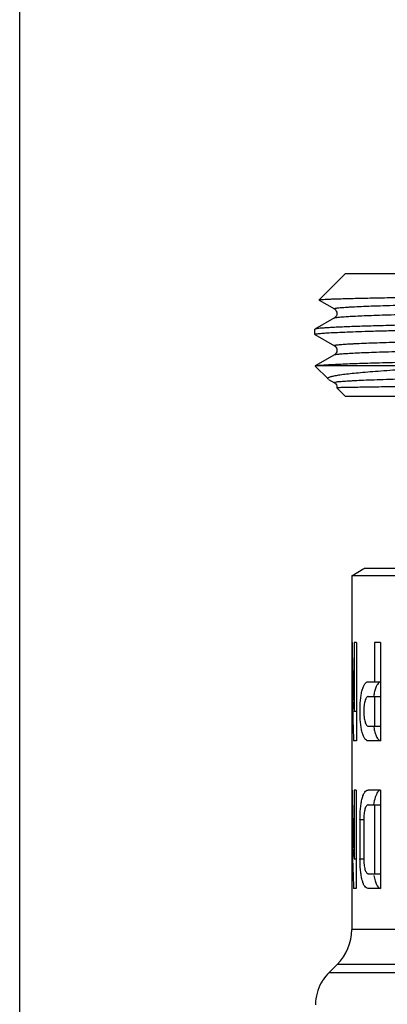
# Model space of a CAD drawing. Units: millimetres. Extents: x 0 to 297, y 0 to 210.
# Drawn here: x 0 to 15, y 103 to 143 of the extents above; entities that cross this region are included whole.
import ezdxf

# ---------------------------------------------------------------- set-up
doc = ezdxf.new("R2010")
doc.units = ezdxf.units.MM
doc.header["$LTSCALE"] = 16.335
doc.layers.get('0').update_dxf_attribs({"linetype": 'CONTINUOUS'})
doc.layers.add('A_STD', color=7, linetype='CONTINUOUS')

msp = doc.modelspace()

# ---------------------------------------------------------------- linework, layer by layer
at = {"color": 7, "linetype": 'Continuous'}
for p, q in [((0, 0), (0, 210)), ((12.156, 131.542), (12.155, 131.546)), ((12.156, 131.542), (12.778, 131.182)), ((12.778, 130.815), (11.988, 130.358)), ((11.988, 130.358), (11.982, 130.352)), ((11.988, 130.139), (11.982, 130.145)), ((11.988, 130.139), (12.778, 129.682)), ((12.778, 129.315), (11.998, 128.864)), ((11.998, 128.864), (11.996, 128.86)), ((12.044, 128.874), (11.998, 128.864)), ((18.338, 128.874), (12.044, 128.874)), ((12.545, 128.317), (12.523, 128.333)), ((12.545, 128.317), (12.778, 128.182)), ((12.881, 127.975), (12.881, 127.975)), ((13.482, 120.335), (13.982, 120.624)), ((17.422, 120.624), (13.983, 120.624)), ((13.482, 120.335), (13.482, 117.624)), ((17.397, 120.335), (13.482, 120.335)), ((13.497, 117.624), (13.482, 117.624)), ((13.485, 117.624), (13.485, 113.624)), ((13.584, 117.624), (13.584, 114.828)), ((13.672, 117.624), (13.584, 117.624)), ((13.672, 117.624), (13.672, 113.624)), ((14.405, 117.624), (14.405, 116.024)), ((14.656, 117.624), (14.405, 117.624)), ((14.656, 117.624), (14.656, 113.624)), ((13.487, 116.646), (13.487, 113.624)), ((13.487, 116.646), (13.519, 116.646)), ((14.154, 116.024), (14.656, 116.024)), ((14.154, 115.424), (14.656, 115.424)), ((14.405, 115.424), (14.405, 114.224)), ((13.584, 114.828), (13.672, 114.828)), ((14.154, 114.224), (14.656, 114.224)), ((13.482, 113.624), (13.482, 111.624)), ((13.487, 113.624), (13.482, 113.624)), ((13.672, 113.624), (13.561, 113.624)), ((14.656, 113.624), (14.154, 113.624)), ((13.497, 111.624), (13.482, 111.624)), ((13.485, 111.624), (13.485, 107.624)), ((13.584, 111.624), (13.584, 108.828)), ((13.671, 111.624), (13.584, 111.624)), ((13.671, 111.624), (13.671, 107.624)), ((14.654, 111.624), (14.152, 111.624)), ((14.654, 111.624), (14.654, 107.624)), ((14.152, 111.024), (14.654, 111.024)), ((14.403, 111.024), (14.403, 108.224)), ((13.487, 110.646), (13.487, 107.624)), ((13.487, 110.646), (13.519, 110.646)), ((13.82, 110.424), (13.82, 108.824)), ((13.971, 110.424), (13.971, 108.824)), ((13.584, 108.828), (13.671, 108.828)), ((14.152, 108.224), (14.654, 108.224)), ((13.482, 107.624), (13.482, 105.952)), ((13.487, 107.624), (13.482, 107.624)), ((13.671, 107.624), (13.56, 107.624)), ((14.654, 107.624), (14.152, 107.624)), ((12.897, 104.538), (12.568, 104.209))]:
    msp.add_line(p, q, dxfattribs=at)
at = {"color": 9, "linetype": 'Continuous'}
for p, q in [((13.82, 110.424), (13.971, 110.424)), ((13.82, 108.824), (13.971, 108.824)), ((18.476, 105.952), (13.482, 105.952)), ((18.107, 104.538), (12.897, 104.538)), ((12.568, 104.209), (18.026, 104.209))]:
    msp.add_line(p, q, dxfattribs=at)
at = {"color": 7, "linetype": 'Continuous'}
for points in [[(12.778, 131.182), (12.781, 131.181), (12.796, 131.171), (12.814, 131.155), (12.835, 131.132), (12.858, 131.096), (12.876, 131.049), (12.882, 130.999), (12.877, 130.951), (12.86, 130.905), (12.838, 130.869), (12.818, 130.845), (12.8, 130.83), (12.785, 130.819), (12.778, 130.815)], [(12.778, 129.682), (12.783, 129.679), (12.8, 129.668), (12.819, 129.65), (12.841, 129.625), (12.863, 129.587), (12.878, 129.539), (12.882, 129.49), (12.874, 129.442), (12.857, 129.398), (12.835, 129.364), (12.814, 129.342), (12.798, 129.328), (12.783, 129.318), (12.778, 129.315)], [(12.778, 128.182), (12.781, 128.181), (12.797, 128.17), (12.815, 128.154), (12.837, 128.13), (12.859, 128.094), (12.876, 128.047), (12.882, 127.998), (12.881, 127.975)]]:
    msp.add_lwpolyline(points, dxfattribs=at)
msp.add_circle((26.982, 91.624), 13.25, dxfattribs=at)
for centre, radius, start, end in [((17.043, 114.609), 2.697, 188.2287, 190.3663), ((11.482, 105.952), 2, 315, 360), ((13.982, 102.795), 2, 135, 146.2634)]:
    msp.add_arc(centre, radius, start, end, dxfattribs=at)
for centre, start_param, end_param in [((26.982, 119.374), -4.665176, -4.589523), ((26.982, 117.62), -4.686125, -4.604437), ((26.982, 113.362), -4.665511, -4.58986), ((26.982, 111.607), -4.68646, -4.604774)]:
    msp.add_ellipse(centre, major_axis=(0, 37.091), ratio=0.36397, start_param=start_param, end_param=end_param, dxfattribs=at)
for points, knots in [([(12.155, 131.546), (12.157, 131.548), (12.166, 131.55), (12.182, 131.554), (12.208, 131.557), (12.243, 131.561), (12.286, 131.565), (12.361, 131.57), (12.476, 131.576), (12.641, 131.583), (12.839, 131.591), (13.071, 131.598), (13.336, 131.605), (13.633, 131.613), (14.093, 131.623), (14.743, 131.636), (15.608, 131.65), (16.582, 131.665), (17.655, 131.68), (18.817, 131.694), (20.057, 131.709), (21.83, 131.729), (24.146, 131.754), (26.025, 131.774), (26.982, 131.783)], [0, 0, 0, 0, 0.000601, 0.001768, 0.003519, 0.005856, 0.008779, 0.012288, 0.021057, 0.032151, 0.045545, 0.061203, 0.079091, 0.099173, 0.1214, 0.172064, 0.230617, 0.296494, 0.369078, 0.447671, 0.531531, 0.619835, 0.806352, 1, 1, 1, 1]), ([(26.982, 130.727), (26.024, 130.712), (24.142, 130.682), (21.823, 130.643), (20.047, 130.612), (18.804, 130.589), (17.636, 130.567), (16.555, 130.544), (15.572, 130.521), (14.694, 130.498), (13.93, 130.476), (13.369, 130.456), (12.982, 130.44), (12.74, 130.428), (12.532, 130.417), (12.357, 130.406), (12.216, 130.395), (12.109, 130.383), (12.041, 130.374), (12.005, 130.365), (11.993, 130.361), (11.988, 130.358)], [0, 0, 0, 0, 0.191698, 0.376304, 0.463776, 0.54695, 0.625032, 0.697305, 0.763095, 0.821802, 0.87287, 0.915834, 0.934148, 0.950289, 0.964225, 0.975927, 0.985365, 0.99252, 0.997387, 0.99897, 1, 1, 1, 1]), ([(11.982, 130.145), (11.982, 130.149), (11.998, 130.157), (12.024, 130.163), (12.072, 130.172), (12.137, 130.18), (12.22, 130.188), (12.322, 130.196), (12.441, 130.205), (12.637, 130.216), (12.925, 130.231), (13.323, 130.247), (13.788, 130.264), (14.319, 130.281), (14.913, 130.297), (15.566, 130.314), (16.276, 130.331), (17.325, 130.354), (18.75, 130.382), (19.919, 130.403), (20.531, 130.414)], [0, 0, 0, 0, 0.001462, 0.004859, 0.010366, 0.018011, 0.027789, 0.039694, 0.053712, 0.069832, 0.108304, 0.154907, 0.209423, 0.271586, 0.341078, 0.41757, 0.500674, 0.589978, 0.785408, 1, 1, 1, 1]), ([(12.162, 128.889), (12.287, 128.902), (12.607, 128.922), (13.184, 128.949), (13.955, 128.977), (14.908, 129.004), (16.031, 129.032), (17.819, 129.071), (20.341, 129.118), (23.611, 129.173), (27.069, 129.228), (30.522, 129.283), (32.801, 129.322), (33.907, 129.341)], [0, 0, 0, 0, 0.0174, 0.044097, 0.079717, 0.123775, 0.17565, 0.234615, 0.37043, 0.523633, 0.685662, 0.847465, 1, 1, 1, 1]), ([(12.044, 128.874), (12.052, 128.875), (12.091, 128.881), (12.13, 128.886), (12.162, 128.889)], [0, 0, 0, 0, 0.201867, 1, 1, 1, 1]), ([(12.523, 128.333), (12.518, 128.338), (12.51, 128.349), (12.514, 128.371), (12.534, 128.388), (12.565, 128.404), (12.608, 128.421), (12.665, 128.438), (12.735, 128.455), (12.853, 128.479), (13.034, 128.508), (13.289, 128.541), (13.595, 128.575), (13.949, 128.608), (14.351, 128.641), (14.799, 128.675), (15.291, 128.708), (16.031, 128.754), (17.051, 128.811), (17.893, 128.852), (18.338, 128.874)], [0, 0, 0, 0, 0.003403, 0.006358, 0.01038, 0.016199, 0.024055, 0.03404, 0.046187, 0.060504, 0.095627, 0.139339, 0.191514, 0.251944, 0.320394, 0.396625, 0.480361, 0.571298, 0.773506, 1, 1, 1, 1]), ([(20.059, 128.07), (19.538, 128.064), (18.548, 128.053), (17.343, 128.039), (16.46, 128.029), (15.865, 128.022), (15.318, 128.015), (14.823, 128.009), (14.38, 128.003), (13.993, 127.997), (13.705, 127.993), (13.504, 127.99), (13.375, 127.987), (13.261, 127.985), (13.162, 127.983), (13.078, 127.982), (13.009, 127.98), (12.961, 127.979), (12.93, 127.978), (12.913, 127.977), (12.9, 127.976), (12.89, 127.976), (12.885, 127.975), (12.881, 127.976), (12.881, 127.975)], [0, 0, 0, 0, 0.217408, 0.414047, 0.503519, 0.586561, 0.662815, 0.73195, 0.793667, 0.847698, 0.89381, 0.913833, 0.931806, 0.947709, 0.961525, 0.973241, 0.982845, 0.990327, 0.993271, 0.995682, 0.99756, 0.998905, 0.999717, 1, 1, 1, 1]), ([(14.154, 113.624), (14.129, 113.624), (14.072, 113.643), (14.005, 113.716), (13.95, 113.827), (13.903, 113.975), (13.867, 114.155), (13.84, 114.362), (13.824, 114.588), (13.819, 114.824), (13.824, 115.059), (13.84, 115.285), (13.867, 115.492), (13.903, 115.672), (13.95, 115.82), (14.005, 115.931), (14.072, 116.005), (14.129, 116.024), (14.154, 116.024)], [0, 0, 0, 0, 0.028844, 0.064336, 0.110996, 0.170087, 0.240868, 0.321395, 0.408893, 0.499996, 0.5911, 0.6786, 0.759128, 0.829908, 0.889001, 0.935663, 0.971156, 1, 1, 1, 1]), ([(14.596, 115.996), (14.568, 115.976), (14.513, 115.912), (14.454, 115.785), (14.406, 115.618), (14.384, 115.492), (14.374, 115.424)], [0, 0, 0, 0, 0.167823, 0.389057, 0.668221, 1, 1, 1, 1]), ([(14.154, 115.424), (14.141, 115.424), (14.112, 115.414), (14.077, 115.377), (14.047, 115.322), (14.021, 115.249), (14, 115.158), (13.978, 115.015), (13.968, 114.824), (13.978, 114.632), (14, 114.489), (14.021, 114.399), (14.047, 114.325), (14.077, 114.27), (14.112, 114.233), (14.141, 114.224), (14.154, 114.224)], [0, 0, 0, 0, 0.029058, 0.065139, 0.112254, 0.171445, 0.242066, 0.322263, 0.499987, 0.677716, 0.757914, 0.828536, 0.88773, 0.934855, 0.970941, 1, 1, 1, 1]), ([(14.39, 114.124), (14.402, 114.061), (14.427, 113.946), (14.467, 113.836), (14.49, 113.788)], [0, 0, 0, 0, 0.549942, 1, 1, 1, 1]), ([(14.49, 113.788), (14.501, 113.766), (14.524, 113.726), (14.573, 113.664), (14.622, 113.632), (14.655, 113.626)], [0, 0, 0, 0, 0.310469, 0.575201, 1, 1, 1, 1]), ([(13.82, 110.424), (13.82, 110.503), (13.823, 110.659), (13.839, 110.885), (13.866, 111.092), (13.902, 111.272), (13.948, 111.42), (14.004, 111.531), (14.071, 111.605), (14.127, 111.624), (14.152, 111.624)], [0, 0, 0, 0, 0.182229, 0.357269, 0.518342, 0.659921, 0.778089, 0.871414, 0.94234, 1, 1, 1, 1]), ([(14.535, 111.536), (14.515, 111.509), (14.478, 111.442), (14.415, 111.272), (14.388, 111.127), (14.373, 111.024)], [0, 0, 0, 0, 0.18862, 0.419329, 1, 1, 1, 1]), ([(14.654, 111.621), (14.645, 111.619), (14.608, 111.609), (14.577, 111.584), (14.557, 111.562)], [0, 0, 0, 0, 0.230046, 1, 1, 1, 1]), ([(14.152, 111.024), (14.14, 111.024), (14.111, 111.014), (14.076, 110.977), (14.046, 110.922), (14.02, 110.848), (13.999, 110.758), (13.977, 110.615), (13.971, 110.502), (13.971, 110.424)], [0, 0, 0, 0, 0.058096, 0.130226, 0.224424, 0.342866, 0.484076, 0.644468, 1, 1, 1, 1]), ([(14.152, 107.624), (14.127, 107.624), (14.071, 107.643), (14.004, 107.716), (13.948, 107.827), (13.902, 107.975), (13.866, 108.155), (13.839, 108.362), (13.823, 108.588), (13.82, 108.744), (13.82, 108.824)], [0, 0, 0, 0, 0.057661, 0.128589, 0.221916, 0.340086, 0.481667, 0.642739, 0.817774, 1, 1, 1, 1]), ([(13.971, 108.824), (13.971, 108.745), (13.977, 108.632), (13.999, 108.489), (14.02, 108.399), (14.046, 108.325), (14.076, 108.27), (14.111, 108.233), (14.14, 108.224), (14.152, 108.224)], [0, 0, 0, 0, 0.355508, 0.515893, 0.657107, 0.775554, 0.869762, 0.941901, 1, 1, 1, 1]), ([(14.385, 108.147), (14.397, 108.076), (14.418, 107.977), (14.459, 107.854), (14.51, 107.736), (14.582, 107.64), (14.654, 107.626)], [0, 0, 0, 0, 0.353008, 0.503963, 0.636801, 1, 1, 1, 1])]:
    msp.add_open_spline(points, degree=3, knots=knots, dxfattribs=at)
at = {"color": 9, "linetype": 'Continuous'}
for points, knots in [([(12.778, 131.182), (12.752, 131.197), (12.87, 131.218), (12.927, 131.224), (13.016, 131.234), (13.113, 131.242), (13.231, 131.25), (13.365, 131.258), (13.577, 131.27), (13.884, 131.285), (14.3, 131.301), (14.78, 131.318), (15.32, 131.335), (16.154, 131.358), (17.325, 131.386), (18.868, 131.419), (19.957, 131.441), (20.529, 131.452)], [0, 0, 0, 0, 0.011564, 0.01998, 0.030637, 0.043525, 0.058626, 0.075923, 0.095395, 0.140787, 0.194576, 0.256487, 0.32623, 0.40345, 0.578755, 0.778926, 1, 1, 1, 1]), ([(12.778, 130.815), (12.785, 130.819), (12.804, 130.824), (12.839, 130.832), (12.89, 130.839), (12.986, 130.85), (13.142, 130.863), (13.373, 130.878), (13.661, 130.893), (14.004, 130.908), (14.401, 130.924), (14.851, 130.939), (15.35, 130.954), (16.112, 130.976), (17.172, 131.002), (18.563, 131.032), (19.543, 131.052), (20.056, 131.061)], [0, 0, 0, 0, 0.003037, 0.008022, 0.014993, 0.023962, 0.047884, 0.079699, 0.119281, 0.166489, 0.221115, 0.282928, 0.351691, 0.427106, 0.596611, 0.788638, 1, 1, 1, 1]), ([(12.778, 129.682), (12.777, 129.683), (12.773, 129.685), (12.772, 129.691), (12.777, 129.695), (12.789, 129.701), (12.816, 129.708), (12.86, 129.716), (12.92, 129.724), (12.996, 129.732), (13.089, 129.74), (13.198, 129.748), (13.323, 129.756), (13.464, 129.764), (13.62, 129.772), (13.86, 129.783), (14.197, 129.797), (14.646, 129.813), (15.152, 129.829), (15.934, 129.852), (17.035, 129.88), (18.49, 129.912), (19.519, 129.932), (20.06, 129.943)], [0, 0, 0, 0, 0.000875, 0.001442, 0.002161, 0.003321, 0.007216, 0.013309, 0.021622, 0.032152, 0.044894, 0.059836, 0.076968, 0.096274, 0.117727, 0.141299, 0.194696, 0.256236, 0.325629, 0.402543, 0.57752, 0.777909, 1, 1, 1, 1]), ([(12.778, 129.315), (12.785, 129.319), (12.805, 129.325), (12.843, 129.332), (12.896, 129.34), (12.966, 129.348), (13.05, 129.356), (13.195, 129.367), (13.413, 129.381), (13.721, 129.396), (14.088, 129.412), (14.512, 129.428), (14.992, 129.444), (15.526, 129.459), (16.338, 129.481), (17.467, 129.508), (18.944, 129.54), (19.983, 129.56), (20.527, 129.57)], [0, 0, 0, 0, 0.002986, 0.007946, 0.014916, 0.023899, 0.034889, 0.04788, 0.079818, 0.119586, 0.166992, 0.221842, 0.283893, 0.352856, 0.428434, 0.598052, 0.789717, 1, 1, 1, 1]), ([(12.778, 128.182), (12.752, 128.197), (12.87, 128.218), (12.927, 128.224), (13.016, 128.234), (13.114, 128.242), (13.231, 128.25), (13.365, 128.258), (13.577, 128.27), (13.884, 128.285), (14.301, 128.301), (14.78, 128.318), (15.321, 128.335), (16.154, 128.358), (17.326, 128.386), (18.869, 128.42), (19.959, 128.441), (20.531, 128.452)], [0, 0, 0, 0, 0.011573, 0.019989, 0.030647, 0.043536, 0.058639, 0.075938, 0.095412, 0.140805, 0.194597, 0.256508, 0.326251, 0.403471, 0.578772, 0.778936, 1, 1, 1, 1])]:
    msp.add_open_spline(points, degree=3, knots=knots, dxfattribs=at)
at = {"color": 7, "linetype": 'Continuous'}
msp.add_open_spline([(14.557, 111.562), (14.549, 111.554), (14.542, 111.545), (14.535, 111.536)], degree=3, dxfattribs=at)
at = {"layer": 'A_STD', "color": 7, "linetype": 'Continuous'}
for p, q in [((12.155, 131.546), (13.232, 132.624)), ((13.232, 132.624), (40.732, 132.624)), ((11.982, 130.145), (11.982, 130.352)), ((12.523, 128.333), (11.996, 128.86)), ((13.232, 127.624), (12.881, 127.975)), ((25.571, 127.624), (13.232, 127.624)), ((12.319, 103.906), (12.323, 103.911)), ((12.321, 103.908), (12.319, 103.906)), ((12.323, 103.911), (12.321, 103.908))]:
    msp.add_line(p, q, dxfattribs=at)
for centre, radius, start, end in [((13.862, 102.882), 1.851, 150.7205, 178.9963), ((14.102, 102.751), 2.124, 147.0602, 150.8101), ((14.145, 102.725), 2.174, 148.5918, 150.7778), ((14.061, 102.777), 2.076, 147.0526, 148.6002), ((13.872, 102.881), 1.861, 178.9937, 179.8349)]:
    msp.add_arc(centre, radius, start, end, dxfattribs=at)

doc.saveas('drawing.dxf')
